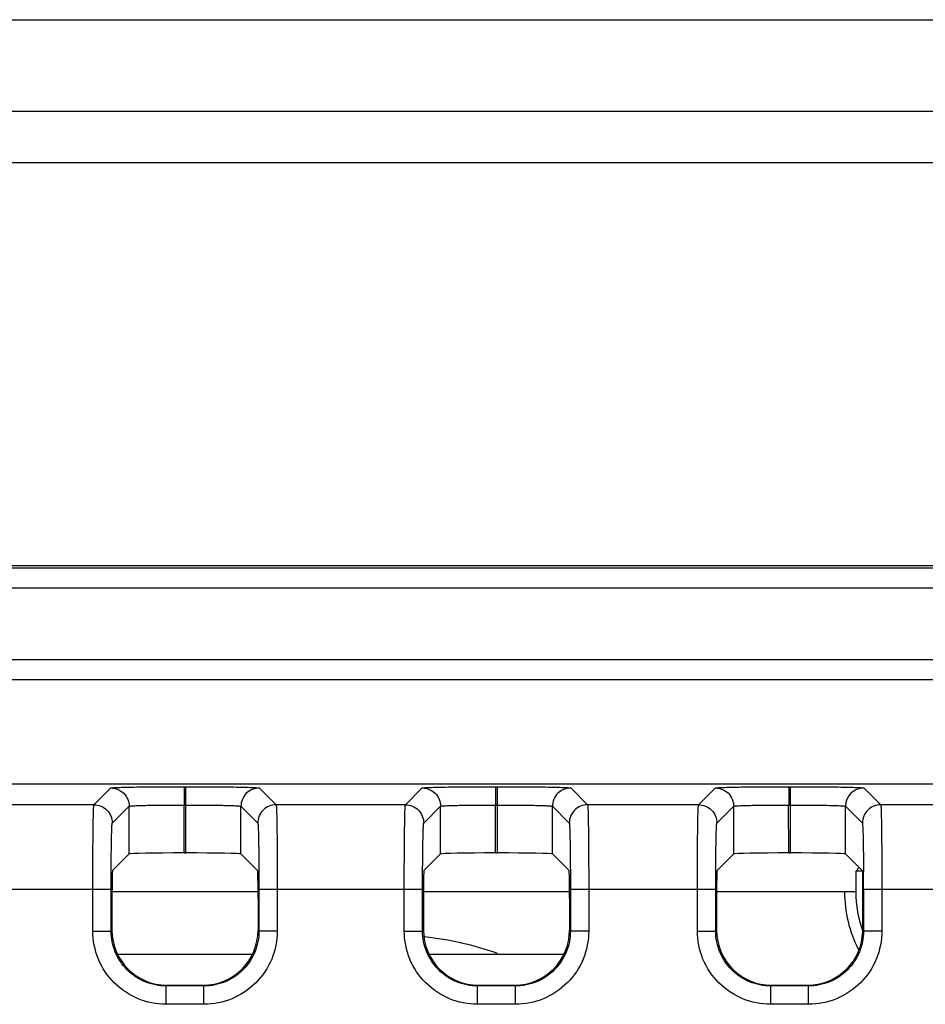
# Model space of a CAD drawing. Units: inches. Extents: x 0 to 16.5, y 0 to 11.7.
# Drawn here: x 14.6 to 15, y 5.9 to 6.3 of the extents above; entities that cross this region are included whole.
import ezdxf

# ---------------------------------------------------------------- set-up
doc = ezdxf.new("R2010")
doc.units = ezdxf.units.IN
doc.header["$LTSCALE"] = 0.9094488189
doc.header["$MEASUREMENT"] = 0
doc.layers.get('0').update_dxf_attribs({"linetype": 'CONTINUOUS'})
doc.layers.add('ECAD_IND_944717', color=7, linetype='CONTINUOUS')

msp = doc.modelspace()

# ---------------------------------------------------------------- linework, layer by layer
at = {"color": 7, "linetype": 'CONTINUOUS'}
for p, q in [((11.7366317035, 6.293013463), (16.0043482389, 6.293013463)), ((16.0043482389, 6.2535957104), (11.7366317035, 6.2535957104)), ((11.746867924, 6.2315961401), (15.9909624121, 6.2315961401)), ((15.6799387901, 6.0583677937), (12.057891546, 6.0583677937)), ((15.6678263022, 6.0572723164), (12.073151737, 6.0572723164)), ((14.0063795986, 6.0489189748), (15.2575924698, 6.0489189748)), ((15.2575924698, 6.0179809241), (14.0063795986, 6.0179809241)), ((12.9122222547, 6.0095488961), (15.6681277665, 6.0095488961)), ((12.9515851379, 5.9646670063), (15.6287648832, 5.9646670063)), ((14.6211061081, 5.9556398128), (14.6283537587, 5.9628874634)), ((14.6395174904, 5.9632977898), (14.6598450247, 5.9634276345)), ((14.6598450247, 5.9634276345), (14.6598450247, 5.955554818)), ((14.6598450247, 5.9634276345), (14.6606624768, 5.9634276345)), ((14.6606624768, 5.9349418171), (14.6606624768, 5.9634276345)), ((14.6606624768, 5.9634276345), (14.68110412, 5.9632960965)), ((14.6921537428, 5.9628874634), (14.6994013934, 5.9556398128)), ((14.7549643758, 5.9556398128), (14.7622120264, 5.9628874634)), ((14.7733757581, 5.9632977898), (14.7937032924, 5.9634276345)), ((14.7937032924, 5.9634276345), (14.7937032924, 5.955554818)), ((14.7937032924, 5.9634276345), (14.7945207445, 5.9634276345)), ((14.7945207445, 5.9349418171), (14.7945207445, 5.9634276345)), ((14.7945207445, 5.9634276345), (14.8149623877, 5.9632960965)), ((14.8260120105, 5.9628874634), (14.8332596611, 5.9556398128)), ((14.8809486278, 5.9556398128), (14.8881962784, 5.9628874634)), ((14.8993600101, 5.9632977898), (14.9196875443, 5.9634276345)), ((14.9196875443, 5.9634276345), (14.9205049965, 5.9634276345)), ((14.9196875443, 5.9634276345), (14.9196875443, 5.955554818)), ((14.9205049965, 5.9349418171), (14.9205049965, 5.9634276345)), ((14.9205049965, 5.9634276345), (14.9409466397, 5.9632960965)), ((14.9519962625, 5.9628874634), (14.9592439131, 5.9556398128)), ((14.6211061081, 5.9556398128), (14.5655431257, 5.9556398128)), ((14.6289789246, 5.9477669963), (14.6362265954, 5.9550146671)), ((14.6362265752, 5.9345366888), (14.6362265954, 5.9550146671)), ((14.6598450247, 5.9349418171), (14.6598400275, 5.955554818)), ((14.6598400275, 5.955554818), (14.660663626, 5.955554818)), ((14.6842809263, 5.9345366888), (14.6842808393, 5.9550147339)), ((14.6842808393, 5.9550147339), (14.6915285769, 5.9477669963)), ((14.7549643758, 5.9556398128), (14.6994013934, 5.9556398128)), ((14.7628371923, 5.9477669963), (14.7700848631, 5.9550146671)), ((14.7700848429, 5.9345366888), (14.7700848631, 5.9550146671)), ((14.7937032924, 5.9349418171), (14.7936982952, 5.955554818)), ((14.7936982952, 5.955554818), (14.7945218937, 5.955554818)), ((14.818139194, 5.9345366888), (14.818139107, 5.9550147339)), ((14.818139107, 5.9550147339), (14.8253868446, 5.9477669963)), ((14.8809486278, 5.9556398128), (14.8332596611, 5.9556398128)), ((14.8888214443, 5.9477669963), (14.8960691151, 5.9550146671)), ((14.8960690949, 5.9345366888), (14.8960691151, 5.9550146671)), ((14.9196825472, 5.955554818), (14.9205061457, 5.955554818)), ((14.9196875443, 5.9349418171), (14.9196825472, 5.955554818)), ((14.944123446, 5.9345366888), (14.944123359, 5.9550147339)), ((14.944123359, 5.9550147339), (14.9513710966, 5.9477669963)), ((15.0384289427, 5.9556398128), (14.9592439131, 5.9556398128)), ((14.6290550812, 5.9273651948), (14.6362265752, 5.9345366888)), ((14.6598450247, 5.9349418171), (14.6606624768, 5.9349418171)), ((14.6842809263, 5.9345366888), (14.6914524202, 5.9273651948)), ((14.7629133489, 5.9273651948), (14.7700848429, 5.9345366888)), ((14.7937032924, 5.9349418171), (14.7945207445, 5.9349418171)), ((14.818139194, 5.9345366888), (14.8253106879, 5.9273651948)), ((14.8888976009, 5.9273651948), (14.8960690949, 5.9345366888)), ((14.9196875443, 5.9349418171), (14.9205049965, 5.9349418171)), ((14.944123446, 5.9345366888), (14.9514975041, 5.9271626307)), ((14.9485473153, 5.9271626307), (14.9500224097, 5.928637725)), ((14.9514975041, 5.9271626307), (14.9485473153, 5.9271626307)), ((14.9485473153, 5.9271626307), (14.9485473153, 5.9182103134)), ((14.9514975041, 5.9017661119), (14.9514975041, 5.9271626307)), ((14.5581564631, 5.9194248569), (14.6284927706, 5.9194248569)), ((14.6206199541, 5.9014063654), (14.6206199541, 5.9194248569)), ((14.6284927706, 5.901405415), (14.6284927706, 5.9194248569)), ((14.6920147309, 5.9194248569), (14.6920147309, 5.9014049765)), ((14.6920147309, 5.9194248569), (14.7623510383, 5.9194248569)), ((14.6998875474, 5.9194248569), (14.6998875474, 5.9014063654)), ((14.7544782218, 5.9014063654), (14.7544782218, 5.9194248569)), ((14.7623510383, 5.901405415), (14.7623510383, 5.9194248569)), ((14.8258729986, 5.9194248569), (14.8258729986, 5.9014049765)), ((14.8258729986, 5.9194248569), (14.8883352903, 5.9194248569)), ((14.8337458151, 5.9194248569), (14.8337458151, 5.9014063654)), ((14.8804624738, 5.9014063654), (14.8804624738, 5.9194248569)), ((14.8883352903, 5.901405415), (14.8883352903, 5.9194248569)), ((14.9518572505, 5.9194248569), (15.0458156052, 5.9194248569)), ((14.9518572505, 5.9194248569), (14.9518572505, 5.9014049765)), ((14.959730067, 5.9194248569), (14.959730067, 5.9014063654)), ((14.6916549844, 5.9182103134), (14.6288525171, 5.9182103134)), ((14.6288525171, 5.9155559701), (14.6288525171, 5.9017661119)), ((14.6916549844, 5.9155559701), (14.6916549844, 5.9017661119)), ((14.8255132521, 5.9182103134), (14.7627107848, 5.9182103134)), ((14.7627107848, 5.9155559701), (14.7627107848, 5.9017661119)), ((14.8255132521, 5.9155559701), (14.8255132521, 5.9017661119)), ((14.8886950368, 5.9155559701), (14.8886950368, 5.9017661119)), ((14.9485473153, 5.9182103134), (14.888704147, 5.9182103134)), ((14.6206199541, 5.9014063654), (14.6284927706, 5.9014063654)), ((14.6998875474, 5.9014063654), (14.6920147309, 5.9014063654)), ((14.7544782218, 5.9014063654), (14.7623510383, 5.9014063654)), ((14.8337458151, 5.9014063654), (14.8258729986, 5.9014063654)), ((14.8804624738, 5.9014063654), (14.8883352903, 5.9014063654)), ((14.959730067, 5.9014063654), (14.9518572505, 5.9014063654)), ((14.6315513324, 5.8914386598), (14.688956169, 5.8914386598)), ((14.7654096001, 5.8914386598), (14.8228144367, 5.8914386598)), ((14.6684013326, 5.8777879159), (14.6521060687, 5.8777879159)), ((14.6521112201, 5.8699150994), (14.6521112197, 5.8777879159)), ((14.6524709666, 5.8781476624), (14.6680365349, 5.8781476624)), ((14.6683962814, 5.8699150994), (14.6683962814, 5.8777879159)), ((14.8022596003, 5.8777879159), (14.7859643364, 5.8777879159)), ((14.7859694878, 5.8699150994), (14.7859694875, 5.8777879159)), ((14.7863292343, 5.8781476624), (14.8018948026, 5.8781476624)), ((14.8022545491, 5.8699150994), (14.8022545491, 5.8777879159)), ((14.9282438523, 5.8777879159), (14.9119485884, 5.8777879159)), ((14.9119537398, 5.8699150994), (14.9119537394, 5.8777879159)), ((14.9123134862, 5.8781476624), (14.9278790546, 5.8781476624)), ((14.9282388011, 5.8699150994), (14.9282388011, 5.8777879159)), ((14.6683962814, 5.8699150994), (14.6521112201, 5.8699150994)), ((14.8022545491, 5.8699150994), (14.7859694878, 5.8699150994)), ((14.9282388011, 5.8699150994), (14.9119537398, 5.8699150994))]:
    msp.add_line(p, q, dxfattribs=at)
for centre, radius, start, end in [((13.3807521714, 5.9194834437), 1.5711050802, 359.9978634298, 0.2621420016), ((14.9988364279, 5.9182103134), 0.0551181102, 180, 206.7787149902), ((14.9988364279, 5.9182103134), 0.0502891126, 180, 199.6987602214), ((14.9281089635, 5.9017648306), 0.0233885406, 358.7625336, 0.003138716)]:
    msp.add_arc(centre, radius, start, end, dxfattribs=at)
for centre, major_axis, ratio, start_param, end_param in [((14.6598450247, 5.9345294927), (0.0236220472, 0), 0.0174550649, 1.5707963268, 3.1241393611), ((14.6606624768, 5.9345294927), (0.0236220472, 0), 0.0174550649, 0.0174532925, 1.5707963268), ((14.7937032924, 5.9345294927), (0.0236220472, 0), 0.0174550649, 1.5707963268, 3.1241393611), ((14.7945207445, 5.9345294927), (0.0236220472, 0), 0.0174550649, 0.0174532925, 1.5707963268), ((14.9196875443, 5.9345294927), (0.0236220472, 0), 0.0174550649, 1.5707963268, 3.1241393611), ((14.9205049965, 5.9345294927), (0.0236220472, 0), 0.0174550649, 0.0174532925, 1.5707963268), ((14.6290586793, 5.9155559701), (0, 0.0118110236), 0.0174550649, 0.0174532925, 1.5707963268), ((14.6914488222, 5.9155559701), (-0, 0.0118110236), 0.0174550649, -1.5707963268, -0.0174532925), ((14.762916947, 5.9155559701), (-0, 0.0118110236), 0.0174550649, 0.0174532925, 1.5707963268), ((14.8253070899, 5.9155559701), (0, 0.0118110236), 0.0174550649, -1.5707963268, -0.0174532925), ((14.8889011989, 5.9155559701), (-0, 0.0118110236), 0.0174550649, 0.0174532925, 1.5707963268), ((14.6524781626, 5.9017733079), (0.0167083982, 0.0167083982), 0.9996954599, 2.3563467834, 3.9268385237), ((14.6680293388, 5.9017733079), (0.0167083982, -0.0167083982), 0.9996954599, -0.7852458701, 0.7852458701), ((14.7863364303, 5.9017733079), (0.0167083982, 0.0167083982), 0.9996954599, 2.3563467834, 3.9268385237), ((14.8018876066, 5.9017733079), (0.0167083982, -0.0167083982), 0.9996954599, -0.7852458701, 0.7852458701), ((14.9123206823, 5.9017733079), (0.0167083982, 0.0167083982), 0.9996954599, 2.3563467834, 3.9268385237)]:
    msp.add_ellipse(centre, major_axis=major_axis, ratio=ratio, start_param=start_param, end_param=end_param, dxfattribs=at)
for points, knots in [([(14.6283537587, 5.9628874634), (14.6284110639, 5.9629451418), (14.6287270278, 5.9629390799), (14.6292837976, 5.9630305203), (14.6302365087, 5.9630613716), (14.6321298779, 5.9631514829), (14.6352700997, 5.9632242845), (14.6379756164, 5.9632750542), (14.6395174904, 5.9632977898)], [0, 0, 0, 0, 0.021820061, 0.074901058, 0.1589798059, 0.2731323618, 0.5861634494, 1, 1, 1, 1]), ([(14.6283537587, 5.9628874634), (14.6303622654, 5.9628868516), (14.6345469806, 5.9612078693), (14.6362259634, 5.957023154), (14.6362265752, 5.9550146469)], [0, 0, 0, 0, 0.4999999511, 1, 1, 1, 1]), ([(14.68110412, 5.9632960965), (14.6826306312, 5.9632733715), (14.6853085597, 5.9632226954), (14.6884169171, 5.963150159), (14.6902902536, 5.9630603385), (14.6912336974, 5.963029863), (14.6917837959, 5.9629386759), (14.6920976907, 5.9629451333), (14.6921537428, 5.9628874634)], [0, 0, 0, 0, 0.4139385605, 0.7268959951, 0.8410157004, 0.9250936729, 0.9781947508, 1, 1, 1, 1]), ([(14.7622120264, 5.9628874634), (14.7622693316, 5.9629451418), (14.7625852956, 5.9629390799), (14.7631420653, 5.9630305203), (14.7640947764, 5.9630613716), (14.7659881456, 5.9631514829), (14.7691283674, 5.9632242845), (14.7718338841, 5.9632750542), (14.7733757581, 5.9632977898)], [0, 0, 0, 0, 0.021820061, 0.074901058, 0.1589798059, 0.2731323618, 0.5861634494, 1, 1, 1, 1]), ([(14.7622120264, 5.9628874634), (14.7642205331, 5.9628868516), (14.7684052483, 5.9612078693), (14.7700842311, 5.957023154), (14.7700848429, 5.9550146469)], [0, 0, 0, 0, 0.4999999511, 1, 1, 1, 1]), ([(14.8149623877, 5.9632960965), (14.8164888989, 5.9632733715), (14.8191668274, 5.9632226954), (14.8222751848, 5.963150159), (14.8241485214, 5.9630603385), (14.8250919651, 5.963029863), (14.8256420636, 5.9629386759), (14.8259559585, 5.9629451333), (14.8260120105, 5.9628874634)], [0, 0, 0, 0, 0.4139385605, 0.7268959951, 0.8410157004, 0.9250936729, 0.9781947508, 1, 1, 1, 1]), ([(14.8881962784, 5.9628874634), (14.8882535836, 5.9629451418), (14.8885695475, 5.9629390799), (14.8891263173, 5.9630305203), (14.8900790284, 5.9630613716), (14.8919723975, 5.9631514829), (14.8951126193, 5.9632242845), (14.8978181361, 5.9632750542), (14.8993600101, 5.9632977898)], [0, 0, 0, 0, 0.021820061, 0.074901058, 0.1589798059, 0.2731323618, 0.5861634494, 1, 1, 1, 1]), ([(14.8881962784, 5.9628874634), (14.890204785, 5.9628868516), (14.8943895003, 5.9612078693), (14.8960684831, 5.957023154), (14.8960690949, 5.9550146469)], [0, 0, 0, 0, 0.4999999511, 1, 1, 1, 1]), ([(14.9409466397, 5.9632960965), (14.9424731509, 5.9632733715), (14.9451510794, 5.9632226954), (14.9482594368, 5.963150159), (14.9501327733, 5.9630603385), (14.9510762171, 5.963029863), (14.9516263156, 5.9629386759), (14.9519402104, 5.9629451333), (14.9519962625, 5.9628874634)], [0, 0, 0, 0, 0.4139385605, 0.7268959951, 0.8410157004, 0.9250936729, 0.9781947508, 1, 1, 1, 1]), ([(14.6206199541, 5.9194248569), (14.6206199574, 5.9239969781), (14.6206360257, 5.930639108), (14.6206961032, 5.939101371), (14.6207524668, 5.9444952338), (14.6208259867, 5.9489441478), (14.6208876685, 5.9519894128), (14.6209632379, 5.9538213037), (14.6209878125, 5.9547351554), (14.6210652714, 5.9552819898), (14.621057502, 5.9555775101), (14.6211061081, 5.9556398128)], [0, 0, 0, 0, 0.3786330793, 0.5500437344, 0.7008338456, 0.8252738662, 0.9187065902, 0.9526674745, 0.9776534652, 0.9934560709, 1, 1, 1, 1]), ([(14.6362265954, 5.9550146735), (14.6362586551, 5.9550574572), (14.6364639654, 5.9550722573), (14.6368121395, 5.9551386681), (14.63741351, 5.9551765424), (14.6386048224, 5.9552544448), (14.6405924139, 5.9553272877), (14.6434921924, 5.9554069945), (14.6470094545, 5.9554703256), (14.652527191, 5.9555367906), (14.6568585514, 5.9555548341), (14.6598400275, 5.955554803)], [0, 0, 0, 0, 0.0067862911, 0.0226864105, 0.0477225455, 0.0817037115, 0.1751240405, 0.29951213, 0.4502245004, 0.6215464254, 1, 1, 1, 1]), ([(14.660663626, 5.9555548146), (14.6636452005, 5.9555548218), (14.6679767704, 5.9555368345), (14.6734948783, 5.9554703691), (14.6770126142, 5.955407048), (14.679912921, 5.9553273358), (14.6819010618, 5.95525452), (14.6830928067, 5.9551765902), (14.6836947548, 5.9551388048), (14.6840430836, 5.9550722726), (14.684248867, 5.9550576587), (14.6842808388, 5.9550147613)], [0, 0, 0, 0, 0.3784057334, 0.5497143047, 0.700423677, 0.8248162309, 0.9182457102, 0.9522375501, 0.9772919072, 0.9932099146, 1, 1, 1, 1]), ([(14.6994013934, 5.9556398128), (14.6973928837, 5.9556392011), (14.6932081683, 5.9539602148), (14.6915291886, 5.9497755004), (14.6915285769, 5.9477669963)], [0, 0, 0, 0, 0.5000007013, 1, 1, 1, 1]), ([(14.6994013934, 5.9556398128), (14.6994499994, 5.9555775101), (14.6994422301, 5.9552819898), (14.699519689, 5.9547351554), (14.6995442636, 5.9538213037), (14.6996198329, 5.9519894128), (14.6996815147, 5.9489441478), (14.6997550346, 5.9444952338), (14.6998113983, 5.939101371), (14.6998714758, 5.930639108), (14.6998875441, 5.9239969781), (14.6998875474, 5.9194248569)], [0, 0, 0, 0, 0.0065439291, 0.0223465348, 0.0473325255, 0.0812934098, 0.1747261338, 0.2991661544, 0.4499562656, 0.6213669207, 1, 1, 1, 1]), ([(14.7544782218, 5.9194248569), (14.7544782251, 5.9239969781), (14.7544942934, 5.930639108), (14.7545543709, 5.939101371), (14.7546107345, 5.9444952338), (14.7546842545, 5.9489441478), (14.7547459362, 5.9519894128), (14.7548215056, 5.9538213037), (14.7548460802, 5.9547351554), (14.7549235391, 5.9552819898), (14.7549157698, 5.9555775101), (14.7549643758, 5.9556398128)], [0, 0, 0, 0, 0.3786330793, 0.5500437344, 0.7008338456, 0.8252738662, 0.9187065902, 0.9526674745, 0.9776534652, 0.9934560709, 1, 1, 1, 1]), ([(14.7700848631, 5.9550146735), (14.7701169228, 5.9550574572), (14.7703222331, 5.9550722573), (14.7706704073, 5.9551386681), (14.7712717777, 5.9551765424), (14.7724630901, 5.9552544448), (14.7744506816, 5.9553272877), (14.7773504601, 5.9554069945), (14.7808677222, 5.9554703256), (14.7863854587, 5.9555367906), (14.7907168191, 5.9555548341), (14.7936982952, 5.955554803)], [0, 0, 0, 0, 0.0067862911, 0.0226864105, 0.0477225455, 0.0817037115, 0.1751240405, 0.29951213, 0.4502245004, 0.6215464254, 1, 1, 1, 1]), ([(14.7945218937, 5.9555548146), (14.7975034682, 5.9555548218), (14.8018350381, 5.9555368345), (14.8073531461, 5.9554703691), (14.8108708819, 5.955407048), (14.8137711887, 5.9553273358), (14.8157593295, 5.95525452), (14.8169510744, 5.9551765902), (14.8175530225, 5.9551388048), (14.8179013513, 5.9550722726), (14.8181071348, 5.9550576587), (14.8181391065, 5.9550147613)], [0, 0, 0, 0, 0.3784057334, 0.5497143047, 0.700423677, 0.8248162309, 0.9182457102, 0.9522375501, 0.9772919072, 0.9932099146, 1, 1, 1, 1]), ([(14.8332596611, 5.9556398128), (14.8312511514, 5.9556392011), (14.827066436, 5.9539602148), (14.8253874563, 5.9497755004), (14.8253868446, 5.9477669963)], [0, 0, 0, 0, 0.5000007013, 1, 1, 1, 1]), ([(14.8332596611, 5.9556398128), (14.8333082671, 5.9555775101), (14.8333004978, 5.9552819898), (14.8333779567, 5.9547351554), (14.8334025313, 5.9538213037), (14.8334781007, 5.9519894128), (14.8335397824, 5.9489441478), (14.8336133023, 5.9444952338), (14.833669666, 5.939101371), (14.8337297435, 5.930639108), (14.8337458118, 5.9239969781), (14.8337458151, 5.9194248569)], [0, 0, 0, 0, 0.0065439291, 0.0223465348, 0.0473325255, 0.0812934098, 0.1747261338, 0.2991661544, 0.4499562656, 0.6213669207, 1, 1, 1, 1]), ([(14.8804624738, 5.9194248569), (14.8804624771, 5.9239969781), (14.8804785453, 5.930639108), (14.8805386229, 5.939101371), (14.8805949865, 5.9444952338), (14.8806685064, 5.9489441478), (14.8807301882, 5.9519894128), (14.8808057576, 5.9538213037), (14.8808303322, 5.9547351554), (14.8809077911, 5.9552819898), (14.8809000217, 5.9555775101), (14.8809486278, 5.9556398128)], [0, 0, 0, 0, 0.3786330793, 0.5500437344, 0.7008338456, 0.8252738662, 0.9187065902, 0.9526674745, 0.9776534652, 0.9934560709, 1, 1, 1, 1]), ([(14.8960691151, 5.9550146735), (14.8961011748, 5.9550574572), (14.8963064851, 5.9550722573), (14.8966546592, 5.9551386681), (14.8972560297, 5.9551765424), (14.8984473421, 5.9552544448), (14.9004349336, 5.9553272877), (14.903334712, 5.9554069945), (14.9068519742, 5.9554703256), (14.9123697107, 5.9555367906), (14.9167010711, 5.9555548341), (14.9196825472, 5.955554803)], [0, 0, 0, 0, 0.0067862911, 0.0226864105, 0.0477225455, 0.0817037115, 0.1751240405, 0.29951213, 0.4502245004, 0.6215464254, 1, 1, 1, 1]), ([(14.9205061457, 5.9555548146), (14.9234877202, 5.9555548218), (14.9278192901, 5.9555368345), (14.933337398, 5.9554703691), (14.9368551339, 5.955407048), (14.9397554407, 5.9553273358), (14.9417435815, 5.95525452), (14.9429353264, 5.9551765902), (14.9435372745, 5.9551388048), (14.9438856033, 5.9550722726), (14.9440913867, 5.9550576587), (14.9441233585, 5.9550147613)], [0, 0, 0, 0, 0.3784057334, 0.5497143047, 0.700423677, 0.8248162309, 0.9182457102, 0.9522375501, 0.9772919072, 0.9932099146, 1, 1, 1, 1]), ([(14.9592439131, 5.9556398128), (14.9572354034, 5.9556392011), (14.9530506879, 5.9539602148), (14.9513717083, 5.9497755004), (14.9513710966, 5.9477669963)], [0, 0, 0, 0, 0.5000007013, 1, 1, 1, 1]), ([(14.9592439131, 5.9556398128), (14.9592925191, 5.9555775101), (14.9592847498, 5.9552819898), (14.9593622086, 5.9547351554), (14.9593867833, 5.9538213037), (14.9594623526, 5.9519894128), (14.9595240344, 5.9489441478), (14.9595975543, 5.9444952338), (14.959653918, 5.939101371), (14.9597139955, 5.930639108), (14.9597300637, 5.9239969781), (14.959730067, 5.9194248569)], [0, 0, 0, 0, 0.0065439291, 0.0223465348, 0.0473325255, 0.0812934098, 0.1747261338, 0.2991661544, 0.4499562656, 0.6213669207, 1, 1, 1, 1]), ([(14.6284927706, 5.9194248569), (14.6284927719, 5.9230030689), (14.6285088909, 5.9282013815), (14.6285688567, 5.9348240304), (14.6286255019, 5.939045546), (14.6286982293, 5.9425267944), (14.6287616592, 5.9449112198), (14.6288347699, 5.9463431508), (14.6288636235, 5.9470613896), (14.6289331149, 5.9474843056), (14.628934777, 5.9477225519), (14.6289789246, 5.9477669963)], [0, 0, 0, 0, 0.3785638412, 0.5499466584, 0.7007197066, 0.8251382335, 0.9185705286, 0.9525409739, 0.9775415566, 0.9933724173, 1, 1, 1, 1]), ([(14.6915285769, 5.9477669963), (14.6915727245, 5.9477225519), (14.6915743866, 5.9474843056), (14.691643878, 5.9470613896), (14.6916727315, 5.9463431508), (14.6917458422, 5.9449112198), (14.6918092721, 5.9425267944), (14.6918819996, 5.939045546), (14.6919386447, 5.9348240304), (14.6919986105, 5.9282013815), (14.6920147296, 5.9230030689), (14.6920147309, 5.9194248569)], [0, 0, 0, 0, 0.0066275827, 0.0224584434, 0.0474590261, 0.0814294714, 0.1748617665, 0.2992802934, 0.4500533416, 0.6214361588, 1, 1, 1, 1]), ([(14.7623510383, 5.9194248569), (14.7623510396, 5.9230030689), (14.7623671587, 5.9282013815), (14.7624271244, 5.9348240304), (14.7624837696, 5.939045546), (14.762556497, 5.9425267944), (14.7626199269, 5.9449112198), (14.7626930376, 5.9463431508), (14.7627218912, 5.9470613896), (14.7627913826, 5.9474843056), (14.7627930447, 5.9477225519), (14.7628371923, 5.9477669963)], [0, 0, 0, 0, 0.3785638412, 0.5499466584, 0.7007197066, 0.8251382335, 0.9185705286, 0.9525409739, 0.9775415566, 0.9933724173, 1, 1, 1, 1]), ([(14.8253868446, 5.9477669963), (14.8254309922, 5.9477225519), (14.8254326543, 5.9474843056), (14.8255021457, 5.9470613896), (14.8255309992, 5.9463431508), (14.8256041099, 5.9449112198), (14.8256675399, 5.9425267944), (14.8257402673, 5.939045546), (14.8257969124, 5.9348240304), (14.8258568782, 5.9282013815), (14.8258729973, 5.9230030689), (14.8258729986, 5.9194248569)], [0, 0, 0, 0, 0.0066275827, 0.0224584434, 0.0474590261, 0.0814294714, 0.1748617665, 0.2992802934, 0.4500533416, 0.6214361588, 1, 1, 1, 1]), ([(14.8883352903, 5.9194248569), (14.8883352915, 5.9230030689), (14.8883514106, 5.9282013815), (14.8884113764, 5.9348240304), (14.8884680216, 5.939045546), (14.888540749, 5.9425267944), (14.8886041789, 5.9449112198), (14.8886772896, 5.9463431508), (14.8887061432, 5.9470613896), (14.8887756346, 5.9474843056), (14.8887772967, 5.9477225519), (14.8888214443, 5.9477669963)], [0, 0, 0, 0, 0.3785638412, 0.5499466584, 0.7007197066, 0.8251382335, 0.9185705286, 0.9525409739, 0.9775415566, 0.9933724173, 1, 1, 1, 1]), ([(14.9513710966, 5.9477669963), (14.9514785376, 5.9476588329), (14.9514069353, 5.9470289978), (14.9515862084, 5.9459337615), (14.9515933653, 5.9440320166), (14.9516821481, 5.9415442395), (14.9517296662, 5.9384552799), (14.9518006446, 5.9334373169), (14.9518279829, 5.9294518305), (14.9518408078, 5.9266716031)], [0, 0, 0, 0, 0.0216676775, 0.0776404598, 0.1666469779, 0.2863831715, 0.4337210209, 0.6048590654, 1, 1, 1, 1]), ([(14.6521112201, 5.8699150994), (14.64801512, 5.8699134089), (14.6397341637, 5.8715554813), (14.6292666378, 5.8785616067), (14.6222588044, 5.8890291064), (14.6206196354, 5.8973102452), (14.6206199541, 5.9014063654)], [0, 0, 0, 0, 0.2500201898, 0.4999989987, 0.749978604, 1, 1, 1, 1]), ([(14.6521060685, 5.8777879163), (14.6490343585, 5.8777872711), (14.6428243443, 5.879018037), (14.6349750663, 5.8842731499), (14.6297207426, 5.8921234615), (14.6284923968, 5.8983336992), (14.6284927706, 5.9014054149)], [0, 0, 0, 0, 0.2500197235, 0.4999997037, 0.7499798148, 1, 1, 1, 1]), ([(14.6998875474, 5.9014063654), (14.6998880114, 5.8973102604), (14.6982485893, 5.8890291321), (14.6912408847, 5.8785616177), (14.6807733165, 5.8715554851), (14.67249238, 5.8699134408), (14.6683962814, 5.8699150994)], [0, 0, 0, 0, 0.2500205854, 0.500001293, 0.7499797868, 1, 1, 1, 1]), ([(14.6920147309, 5.9014049764), (14.6920151336, 5.8983332993), (14.690786554, 5.8921231446), (14.6855322509, 5.8842729603), (14.6776829634, 5.8790179693), (14.6714730117, 5.8777872774), (14.6684013328, 5.8777879162)], [0, 0, 0, 0, 0.2500193306, 0.5000005975, 0.7499805214, 1, 1, 1, 1]), ([(14.7859694878, 5.8699150994), (14.7818733877, 5.8699134089), (14.7735924314, 5.8715554813), (14.7631249055, 5.8785616067), (14.7561170722, 5.8890291064), (14.7544779031, 5.8973102452), (14.7544782218, 5.9014063654)], [0, 0, 0, 0, 0.2500201898, 0.4999989987, 0.749978604, 1, 1, 1, 1]), ([(14.7859643362, 5.8777879163), (14.7828926262, 5.8777872711), (14.776682612, 5.879018037), (14.768833334, 5.8842731499), (14.7635790103, 5.8921234615), (14.7623506646, 5.8983336992), (14.7623510383, 5.9014054149)], [0, 0, 0, 0, 0.2500197235, 0.4999997037, 0.7499798148, 1, 1, 1, 1]), ([(14.8337458151, 5.9014063654), (14.8337462791, 5.8973102604), (14.832106857, 5.8890291321), (14.8250991524, 5.8785616177), (14.8146315842, 5.8715554851), (14.8063506477, 5.8699134408), (14.8022545491, 5.8699150994)], [0, 0, 0, 0, 0.2500205854, 0.500001293, 0.7499797868, 1, 1, 1, 1]), ([(14.8258729986, 5.9014049764), (14.8258734013, 5.8983332993), (14.8246448217, 5.8921231446), (14.8193905186, 5.8842729603), (14.8115412311, 5.8790179693), (14.8053312794, 5.8777872774), (14.8022596005, 5.8777879162)], [0, 0, 0, 0, 0.2500193306, 0.5000005975, 0.7499805214, 1, 1, 1, 1]), ([(14.9119537398, 5.8699150994), (14.9078576397, 5.8699134089), (14.8995766834, 5.8715554813), (14.8891091575, 5.8785616067), (14.8821013241, 5.8890291064), (14.8804621551, 5.8973102452), (14.8804624738, 5.9014063654)], [0, 0, 0, 0, 0.2500201898, 0.4999989987, 0.749978604, 1, 1, 1, 1]), ([(14.9119485882, 5.8777879163), (14.9088768782, 5.8777872711), (14.902666864, 5.879018037), (14.894817586, 5.8842731499), (14.8895632622, 5.8921234615), (14.8883349165, 5.8983336992), (14.8883352903, 5.9014054149)], [0, 0, 0, 0, 0.2500197235, 0.4999997037, 0.7499798148, 1, 1, 1, 1]), ([(14.9278790546, 5.8781476624), (14.9309091581, 5.8781476624), (14.9370335879, 5.8793415341), (14.9448115114, 5.8844603195), (14.9500987251, 5.8921246351), (14.9514257198, 5.8982216679), (14.9514913247, 5.9012509835)], [0, 0, 0, 0, 0.25003225, 0.5000027745, 0.7499741549, 1, 1, 1, 1]), ([(14.959730067, 5.9014063654), (14.9597305311, 5.8973102604), (14.958091109, 5.8890291321), (14.9510834044, 5.8785616177), (14.9406158362, 5.8715554851), (14.9323348997, 5.8699134408), (14.9282388011, 5.8699150994)], [0, 0, 0, 0, 0.2500205854, 0.500001293, 0.7499797868, 1, 1, 1, 1]), ([(14.9518572506, 5.9014049764), (14.9518576533, 5.8983332993), (14.9506290737, 5.8921231446), (14.9453747706, 5.8842729603), (14.937525483, 5.8790179693), (14.9313155314, 5.8777872774), (14.9282438525, 5.8777879162)], [0, 0, 0, 0, 0.2500193306, 0.5000005975, 0.7499805214, 1, 1, 1, 1])]:
    msp.add_open_spline(points, degree=3, knots=knots, dxfattribs=at)
for points in [[(14.6921537428, 5.9628874634), (14.6901452359, 5.9628868516), (14.6859605206, 5.9612078691), (14.6842815381, 5.9570231538), (14.6842809263, 5.9550146469)], [(14.8260120105, 5.9628874634), (14.8240035036, 5.9628868516), (14.8198187883, 5.9612078691), (14.8181398058, 5.9570231538), (14.818139194, 5.9550146469)], [(14.9519962625, 5.9628874634), (14.9499877556, 5.9628868516), (14.9458030403, 5.9612078691), (14.9441240577, 5.9570231538), (14.944123446, 5.9550146469)], [(14.6211061081, 5.9556398128), (14.623114615, 5.9556392011), (14.6272993302, 5.9539602185), (14.6289783128, 5.9497755032), (14.6289789246, 5.9477669963)], [(14.7549643758, 5.9556398128), (14.7569728827, 5.9556392011), (14.761157598, 5.9539602185), (14.7628365805, 5.9497755032), (14.7628371923, 5.9477669963)], [(14.8809486278, 5.9556398128), (14.8829571347, 5.9556392011), (14.8871418499, 5.9539602185), (14.8888208325, 5.9497755032), (14.8888214443, 5.9477669963)]]:
    msp.add_open_spline(points, degree=3, dxfattribs=at)
at = {"layer": 'ECAD_IND_944717', "color": 7, "linetype": 'CONTINUOUS'}
msp.add_arc((14.7485923334, 5.762005589), 0.1376377953, 70.4905667781, 83.8869977653, dxfattribs=at)

doc.saveas('drawing.dxf')
